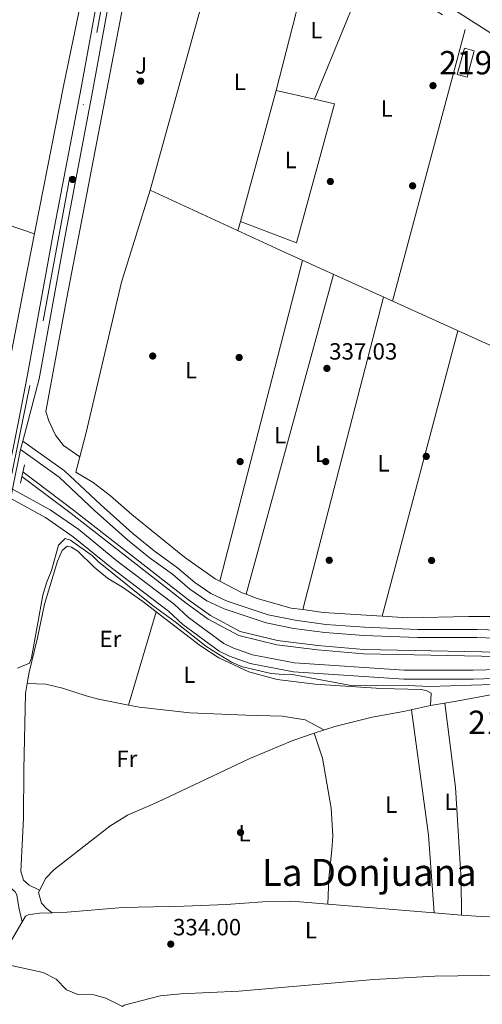
# Model space of a CAD drawing. Extents: x 560059 to 566955, y 696513 to 701201.
# Drawn here: x 565687 to 565884, y 697866 to 698286 of the extents above; entities that cross this region are included whole.
import ezdxf
from ezdxf.enums import TextEntityAlignment as Align

# ---------------------------------------------------------------- set-up
doc = ezdxf.new("R2010")
doc.units = 0
doc.header["$MEASUREMENT"] = 0
for name, pattern in [('DGN Style 2', [78.23214, 46.939284, -31.292856]), ('DGN Style 3', [109.524996, 78.23214, -31.292856]), ('DGN Style 4', [125.24965614, 62.585712, -31.292856, 0.07823214, -31.292856])]:
    doc.linetypes.add(name, pattern=pattern)
for name, color, linetype in [('Nivel 13', 7, 'Continuous'), ('Nivel 15', 7, 'Continuous'), ('Nivel 16', 7, 'Continuous'), ('Nivel 17', 7, 'Continuous'), ('Nivel 20', 7, 'Continuous'), ('Nivel 21', 7, 'Continuous'), ('Nivel 23', 7, 'Continuous'), ('Nivel 26', 7, 'Continuous'), ('Nivel 36', 7, 'Continuous'), ('Nivel 37', 7, 'Continuous'), ('Nivel 41', 7, 'Continuous'), ('Nivel 45', 7, 'Continuous'), ('Nivel 48', 7, 'Continuous'), ('Nivel 5', 7, 'Continuous'), ('Nivel 52', 7, 'Continuous'), ('Nivel 54', 7, 'Continuous'), ('Nivel 7', 7, 'Continuous')]:
    doc.layers.add(name, color=color, linetype=linetype)
doc.styles.add('Style-arial', font='arial.shx', dxfattribs={"bigfont": 'arialbig.shx'})
doc.styles.add('Style-arialn', font='arialn.shx', dxfattribs={"bigfont": 'arialnbig.shx'})
doc.styles.add('Style-times', font='times.shx', dxfattribs={"bigfont": 'timesbig.shx'})

# ---------------------------------------------------------------- blocks, each defined once
blk = doc.blocks.new('5PATER')
at = {"layer": 'Nivel 7', "linetype": 'Continuous', "lineweight": 0}
h = blk.add_hatch(color=53, dxfattribs=at)
edge = h.paths.add_edge_path()
edge.add_ellipse((0, 0), major_axis=(-1.095731442945027, -1.110710700472634), ratio=0.9994222409660316, start_angle=0, end_angle=360)
blk = doc.blocks.new('5PERFI_1')
at = {"layer": 'Nivel 17', "linetype": 'Continuous', "lineweight": 0}
h = blk.add_hatch(color=7, dxfattribs=at)
edge = h.paths.add_edge_path()
edge.add_arc((0, 0), 1.559999998246487, 315.0000000018422, 675.0000000018422)
blk = doc.blocks.new('5PERFI')
at = {"layer": 'Nivel 17', "color": 7, "linetype": 'Continuous', "lineweight": 0}
blk.add_blockref('5PERFI_1', (0, 0), dxfattribs=at)

msp = doc.modelspace()

# ---------------------------------------------------------------- linework, layer by layer
at = {"layer": 'Nivel 13', "color": 4, "linetype": 'Continuous', "lineweight": 0, "extrusion": (-0.02806180018557692, 0.01109907022265356, 0.9995445692967061), "elevation": -7794.257440045634, "flags": 128}
msp.add_lwpolyline([(-857043.6753845124, 269237.0291174841), (-857026.8837888851, 269234.3780957409), (-857021.1197625143, 269234.3780957408)], dxfattribs=at)
at = {"layer": 'Nivel 13', "color": 4, "linetype": 'Continuous', "lineweight": 0}
for points in [[(565778.071, 698343.935, 338.05), (565763.8, 698291.1200000001, 337.97), (565742.3600000001, 698213.52, 337.65), (565799.72, 698186.96, 337.77), (565909.8800000001, 698137.2, 337.33), (566007.96, 698091.6000000001, 337.25), (565987.2320000001, 698011.264, 336.49)], [(565713.318, 698297.2620000001, 338.056), (565705.28, 698257.9199999999, 337.72), (565689.72, 698179.04, 336.76), (565676.932, 698113.565, 336.52)], [(565687.908, 698093.115, 335.57), (565709.56, 698076.72, 335.53), (565758.76, 698038.3999999999, 335.45), (565768.1200000001, 698031.76, 335.45), (565780.8, 698024.96, 335.45), (565796.8, 698021.04, 335.45), (565814.0390000001, 698018.881, 335.45), (565833.6529999999, 698017.219, 335.49), (565884.0530000001, 698016.1799999999, 335.33), (565906.175, 698015.3, 335.29)], [(565906.1200000001, 698013.52, 335.29), (565884, 698014.3999999999, 335.33), (565833.56, 698015.44, 335.49), (565813.818, 698017.1130000001, 335.45), (565796.476, 698019.2860000001, 335.45), (565780.1570000001, 698023.284, 335.45), (565767.1799999999, 698030.243, 335.45), (565757.6969999999, 698036.9709999999, 335.45), (565708.4750000001, 698075.308, 335.53), (565687.51, 698091.183, 335.57)], [(565694.56, 697913.3600000001, 333.88), (565697.6799999999, 697919.52, 334.04), (565701.1200000001, 697923.1200000001, 334.12), (565725, 697941.76, 334.12), (565732.6399999999, 697946.48, 334.2), (565745.3999999999, 697952, 334.2), (565784.8800000001, 697970.72, 334.28), (565803.24, 697978.3999999999, 334.28), (565812.44, 697981.52, 334.28), (565821.28, 697984.3999999999, 334.32), (565837.1599999999, 697988.3200000001, 334.32), (565850.6799999999, 697990.72, 334.32), (565862.1200000001, 697993.3600000001, 334.32), (565873.28, 697995.1200000001, 334.32), (565890.96, 697998.48, 334.24)], [(565678.28, 697883.28, 333.99), (565696.6000000001, 697879.2, 333.87), (565702.1599999999, 697876.3200000001, 333.79), (565706.48, 697871.8400000001, 333.67), (565711.44, 697869.8400000001, 333.67), (565718.24, 697869.6799999999, 333.67), (565723.3200000001, 697868.3200000001, 333.63), (565730.52, 697864.6400000001, 333.55)]]:
    msp.add_polyline3d(points, dxfattribs=at)
at = {"layer": 'Nivel 15', "color": 53, "linetype": 'Continuous', "lineweight": 13}
msp.add_polyline3d([(565873.6399999999, 698262.8800000001, 341.19), (565876.6399999999, 698274.1599999999, 341.27), (565880.8230000001, 698273.047, 341.51), (565877.8230000001, 698261.767, 341.51), (565873.6399999999, 698262.8800000001, 341.19)], dxfattribs=at)
at = {"layer": 'Nivel 16', "color": 1, "linetype": 'Continuous', "lineweight": 13}
msp.add_polyline3d([(565492.3119999999, 698306.6030000001, 337.04), (565521.9199999999, 698289.44, 337.16), (565572.28, 698261.52, 336.88), (565612.1599999999, 698238, 337), (565658.76, 698212.3999999999, 337.28), (565680.6799999999, 698198.96, 337.24), (565692.8500000001, 698194.9110000001, 337.24)], dxfattribs=at)
at = {"layer": 'Nivel 20', "color": 7, "linetype": 'DGN Style 2', "lineweight": 0}
msp.add_polyline3d([(565679.04, 697867.44, 333.95), (565677.04, 697866.72, 334.11), (565672.1599999999, 697866.0800000001, 334.19), (565662.0800000001, 697865.6799999999, 334.43), (565658.3200000001, 697866.0800000001, 334.51), (565653.3200000001, 697867.28, 334.63), (565653, 697876.3999999999, 334.71), (565654.9199999999, 697887.76, 334.79), (565658.8, 697906.48, 334.71), (565661.24, 697916.0800000001, 334.83), (565662.8800000001, 697920.56, 334.91), (565665.6399999999, 697925.28, 334.91), (565672.9199999999, 697921.6799999999, 334.87), (565680.1200000001, 697917.6000000001, 334.83), (565684.56, 697913.6799999999, 334.75), (565685.3200000001, 697912.48, 334.71), (565686.2, 697906.96, 334.51), (565687.5989999999, 697900.838, 334.43)], dxfattribs=at)
at = {"layer": 'Nivel 21', "color": 1, "linetype": 'DGN Style 2', "lineweight": 0, "extrusion": (-0.00101945892225983, -0.004944375772960174, 0.9999872568446669), "elevation": -3691.589845469415, "flags": 128}
msp.add_lwpolyline([(565686.9693109251, 698078.6003567942), (565688.5693508724, 698086.3604516496)], dxfattribs=at)
at = {"layer": 'Nivel 21', "color": 7, "linetype": 'Continuous', "lineweight": 13}
for points in [[(565812.158, 698877.815, 341.483), (565808.9040000001, 698842.956, 341.22), (565806.587, 698807.0719999999, 341.13), (565803.2579999999, 698765.0460000001, 341.01), (565798.6159999999, 698721.4210000001, 340.92), (565794.926, 698680.044, 340.948), (565794.646, 698676.909, 340.95), (565783.798, 698605.0730000001, 340.62), (565783.3360000001, 698602.9439999999, 340.602), (565779.185, 698583.8160000001, 340.44), (565775.676, 698563.717, 340.29), (565767.621, 698521.719, 339.84), (565759.3840000001, 698481.8910000001, 339.69), (565742.2339999999, 698390.0290000001, 338.97), (565739.486, 698374.997, 338.872), (565738.621, 698370.2650000001, 338.841), (565717.7930000001, 698256.341, 338.1), (565705.7930000001, 698193.2220000001, 337.41), (565694.79, 698132.882, 336.96), (565687.818, 698106.284, 336.96), (565686.8640000001, 698102.645, 336.96)], [(565779.665, 698611.9950000001, 340.648), (565778.76, 698606, 340.62), (565774.1599999999, 698584.8, 340.44), (565770.6399999999, 698564.6400000001, 340.29), (565762.6000000001, 698522.72, 339.84), (565754.3600000001, 698482.8800000001, 339.69), (565750.01, 698459.5819999999, 339.507), (565747.006, 698443.4880000001, 339.381), (565737.2, 698390.96, 338.97), (565721.2039999999, 698303.469, 338.4), (565720.3219999999, 698298.6440000001, 338.369), (565712.76, 698257.28, 338.1), (565700.76, 698194.1599999999, 337.41), (565689.76, 698133.8400000001, 336.96), (565685.9580000001, 698114.6570000001, 336.96), (565683.703, 698103.2760000001, 336.96), (565683.4480000001, 698101.9979999999, 336.941), (565680.561, 698087.5279999999, 336.73), (565679.4110000001, 698081.764, 336.646), (565673.8400000001, 698053.8400000001, 336.24), (565642.152, 697887.04, 335.233), (565633.848, 697843.3300000001, 334.969)], [(565686.8640000001, 698102.645, 336.96), (565683.4879999999, 698085.7220000001, 336.713), (565682.7010000001, 698081.777, 336.656), (565677.004, 698053.223, 336.24), (565644.3700000001, 697881.4380000001, 335.203), (565637.345, 697844.46, 334.98)]]:
    msp.add_polyline3d(points, dxfattribs=at)
at = {"layer": 'Nivel 21', "color": 7, "linetype": 'DGN Style 3', "lineweight": 0}
for points in [[(566365.6399999999, 697963.76, 335.68), (566364.56, 697969.04, 336.08), (566358, 697974.3999999999, 336.24), (566305.52, 698008, 336.68), (566252.3999999999, 698042.8, 337), (566132.56, 698120.48, 337.88), (565959.6799999999, 698229.44, 338.24), (565865.44, 698289.6000000001, 338.56), (565822.6399999999, 698316.48, 338.48), (565774.72, 698346, 338.4), (565772.7080000001, 698347.4650000001, 338.428), (565754.3999999999, 698360.8, 338.68), (565738.621, 698370.2650000001, 338.841)], [(565917.9199999999, 698021.1200000001, 336.2), (565882.04, 698022.3200000001, 336.44), (565856.72, 698022.3200000001, 336.4), (565833.72, 698023.28, 336.48), (565817.04, 698024.48, 336.52), (565803.6799999999, 698026.24, 336.56), (565791.8400000001, 698028.6400000001, 336.56), (565773.9199999999, 698034.6400000001, 336.32), (565766.48, 698038.0800000001, 336.24), (565759.2, 698043.04, 335.92), (565751.8, 698049.3600000001, 335.92), (565741.9199999999, 698056.56, 335.88), (565732.6000000001, 698064.0800000001, 336.04), (565718.6399999999, 698076.56, 336.2), (565703.44, 698090.8800000001, 336.44), (565686.8640000001, 698102.645, 336.96)], [(565902.76, 698005.2, 335.42), (565880.44, 698004.56, 335.58), (565850.72, 698004.56, 335.7), (565803.56, 698007.76, 335.74), (565785.04, 698011.28, 335.82), (565776.1599999999, 698014.3999999999, 335.82), (565771.8, 698016.48, 335.82), (565756.3200000001, 698027.9199999999, 335.94), (565750.0800000001, 698033.6799999999, 335.86), (565725.72, 698052.1599999999, 335.98), (565709.44, 698065.44, 336.06), (565697.56, 698073.6799999999, 336.38), (565682.7010000001, 698081.777, 336.656)]]:
    msp.add_polyline3d(points, dxfattribs=at)
at = {"layer": 'Nivel 21', "color": 7, "linetype": 'Continuous', "lineweight": 0}
for points in [[(565826.1340000001, 698319.6030000001, 338.48), (565867.8489999999, 698293.405, 338.56), (565962.092, 698233.243, 338.24), (566134.9850000001, 698124.2749999999, 337.88), (566254.8589999999, 698046.5730000001, 337), (566307.9680000001, 698011.78, 336.68), (566360.648, 697978.0519999999, 336.24), (566367.524, 697972.4340000001, 336.08), (566372.0889999999, 697968.1740000001, 336), (566373.7760000001, 697966.021, 335.975), (566380.2, 697969.52, 335.64)], [(565687.818, 698106.284, 336.994), (565705.676, 698093.6100000001, 336.44), (565721.02, 698079.1540000001, 336.2), (565734.8800000001, 698066.764, 336.04), (565744.0630000001, 698059.354, 335.88), (565753.983, 698052.125, 335.92), (565761.3400000001, 698045.841, 335.92), (565768.2209999999, 698041.1529999999, 336.24), (565775.2209999999, 698037.9169999999, 336.32), (565792.7520000001, 698032.047, 336.56), (565804.26, 698029.7139999999, 336.56), (565817.396, 698027.9839999999, 336.52), (565833.919, 698026.7949999999, 336.48), (565856.7930000001, 698025.8400000001, 336.4), (565882.098, 698025.8400000001, 336.44), (565918.159, 698024.6340000001, 336.2)], [(565683.4879999999, 698085.7220000001, 336.656), (565699.578, 698076.952, 336.38), (565711.7509999999, 698068.51, 336.06), (565728.094, 698055.1780000001, 335.98), (565752.548, 698036.6270000001, 335.86), (565758.77, 698030.8829999999, 335.94), (565773.7849999999, 698019.787, 335.82), (565777.6270000001, 698017.9539999999, 335.82), (565786.04, 698014.9979999999, 335.82), (565804.05, 698011.575, 335.74), (565850.8500000001, 698008.3999999999, 335.7), (565880.3840000001, 698008.3999999999, 335.58), (565902.726, 698009.04, 335.42)]]:
    msp.add_polyline3d(points, dxfattribs=at)
at = {"layer": 'Nivel 23', "color": 7, "linetype": 'DGN Style 4', "lineweight": 0}
msp.add_polyline3d([(565393.673, 696560.5700000001, 330.301), (565412.196, 696658.55, 331.2), (565424.128, 696721.8800000001, 331.181), (565440.709, 696811.436, 331.48), (565456.6240000001, 696892.993, 331.571), (565481.5989999999, 697027.723, 331.605), (565498.1710000001, 697113.192, 331.736), (565507.2420000001, 697163.439, 331.496), (565528.22, 697274.99, 331.717), (565552.321, 697400.476, 332.388), (565587.017, 697588.3430000001, 333.521), (565616.631, 697745.8870000001, 334.212), (565632.7209999999, 697829.26, 334.595), (565648.429, 697912.49, 335.388), (565678.2649999999, 698068.7010000001, 336.46), (565696.612, 698157.693, 337.141), (565728.6699999999, 698330.524, 338.579), (565762.2609999999, 698508.398, 339.788), (565781.476, 698609.1429999999, 340.635), (565791.6340000001, 698676.412, 340.946), (565799.598, 698753.8859999999, 340.986), (565804.227, 698814.0830000001, 341.147), (565807.1030000001, 698848.6140000001, 341.261), (565809.594, 698877.791, 341.482)], dxfattribs=at)
at = {"layer": 'Nivel 36', "color": 92, "linetype": 'Continuous', "lineweight": 0, "extrusion": (-0.001452509573843705, -0.005673034972331362, 0.9999828532980656), "elevation": -4445.231805340506, "flags": 128}
msp.add_lwpolyline([(565796.0938357788, 698242.1780126619), (565813.0363989195, 698308.3490774727)], dxfattribs=at)
at = {"layer": 'Nivel 36', "color": 92, "linetype": 'Continuous', "lineweight": 0, "extrusion": (-0.001258394397975892, -0.003054892125655301, 0.9999945420239251), "elevation": -2507.272865946125, "flags": 128}
msp.add_lwpolyline([(565812.4881229762, 698247.9887123259), (565835.5443564006, 698303.959973499)], dxfattribs=at)
at = {"layer": 'Nivel 36', "color": 92, "linetype": 'Continuous', "lineweight": 0, "extrusion": (-0.0002587368439523936, -0.0009642249751208663, 0.9999995016625974), "elevation": -481.884545986492, "flags": 128}
msp.add_lwpolyline([(565845.935437836, 698165.9739078174), (565877.0874678416, 698282.0669617848)], dxfattribs=at)
at = {"layer": 'Nivel 36', "color": 92, "linetype": 'Continuous', "lineweight": 0, "extrusion": (-0.0001811247503798096, -0.0006634500991683468, 0.9999997635138674), "elevation": -227.907893979864, "flags": 128}
msp.add_lwpolyline([(565780.9339015854, 698200.0534564764), (565796.2519085791, 698256.162468825)], dxfattribs=at)
at = {"layer": 'Nivel 36', "color": 92, "linetype": 'Continuous', "lineweight": 0, "flags": 128}
for points, elevation in [([(565796.2, 698256.1599999999), (565812.5109999999, 698252.3900000001)], 337.83), ([(565873.888, 698153.4569999999), (565841.534, 698031.507)], 336.91)]:
    msp.add_lwpolyline(points, dxfattribs=dict(at, elevation=elevation))
at = {"layer": 'Nivel 36', "color": 92, "linetype": 'Continuous', "lineweight": 0, "extrusion": (-0.0006549905579957115, -0.002399158049542366, 0.9999969075092294), "elevation": -1707.99445242431, "flags": 128}
msp.add_lwpolyline([(565779.9228072416, 698194.0836426334), (565780.9818135642, 698197.9626537974)], dxfattribs=at)
at = {"layer": 'Nivel 36', "color": 92, "linetype": 'Continuous', "lineweight": 0, "extrusion": (-0.0003526181412395871, -0.001368219476811738, 0.9999990018174567), "elevation": -817.9925268019741, "flags": 128}
msp.add_lwpolyline([(565772.2075138579, 698045.931186554), (565807.5335821852, 698183.0023148542)], dxfattribs=at)
at = {"layer": 'Nivel 36', "color": 92, "linetype": 'Continuous', "lineweight": 0, "extrusion": (0.0002229070067669482, 0.000817393485580625, 0.9999996410901136), "elevation": 1033.561011481711, "flags": 128}
msp.add_lwpolyline([(565820.5558789147, 698176.8954112027), (565783.2918530917, 698040.249365554)], dxfattribs=at)
at = {"layer": 'Nivel 36', "color": 92, "linetype": 'Continuous', "lineweight": 0, "extrusion": (-0.0002179881988838122, -0.0008423926140026239, 0.9999996214278428), "elevation": -374.4884397458245, "flags": 128}
msp.add_lwpolyline([(565807.6089904376, 698034.2382051318), (565842.1580157753, 698167.7492525033)], dxfattribs=at)
at = {"layer": 'Nivel 36', "color": 92, "linetype": 'Continuous', "lineweight": 0, "extrusion": (-0.4173143475126124, -0.8298388816092174, 0.3704270048601828), "elevation": -815246.1841401428, "flags": 128}
msp.add_lwpolyline([(191842.2872045253, 325479.919561951), (191853.0155871438, 325479.7473080829), (191854.8313217264, 325480.2210062201)], dxfattribs=at)
at = {"layer": 'Nivel 36', "color": 92, "linetype": 'Continuous', "lineweight": 0, "extrusion": (-0.04937821855218102, -0.588004572105964, 0.8073490042819743), "elevation": -438113.960568737, "flags": 128}
msp.add_lwpolyline([(505410.5484391106, 600005.4361594887), (505419.5075005938, 600004.8938548279), (505444.6484630224, 600005.5039475714)], dxfattribs=at)
at = {"layer": 'Nivel 36', "color": 92, "linetype": 'Continuous', "lineweight": 0, "extrusion": (-0.002194172086946149, -0.007382806975551738, 0.999970339445133), "elevation": -6059.926926075716, "flags": 128}
msp.add_lwpolyline([(565744.2538479862, 698007.6177337994), (565732.4171743253, 697967.7916484072)], dxfattribs=at)
at = {"layer": 'Nivel 36', "color": 92, "linetype": 'Continuous', "lineweight": 0, "extrusion": (-0.07740708691772613, -0.01203193500562582, 0.9969269659483248), "elevation": -51866.57854757643, "flags": 128}
msp.add_lwpolyline([(-602798.219525221, 664324.6416551203), (-602744.1543729936, 664323.620421251), (-602711.0242824268, 664320.8120281098)], dxfattribs=at)
at = {"layer": 'Nivel 36', "color": 92, "linetype": 'Continuous', "lineweight": 0, "extrusion": (0.004813551647890373, -0.0003898037574173655, 0.9999883388187905), "elevation": 2785.214275512701, "flags": 128}
msp.add_lwpolyline([(565810.1147393412, 697909.5687096138), (565855.5212722849, 697905.8917093344)], dxfattribs=at)
at = {"layer": 'Nivel 36', "color": 92, "linetype": 'Continuous', "lineweight": 0, "extrusion": (0.01514288370647345, -0.001225999053471258, 0.9998845883397609), "elevation": 8046.588879633674, "flags": 128}
msp.add_lwpolyline([(565793.7505534263, 697915.1426194876), (565805.5599252395, 697914.1866187693)], dxfattribs=at)
at = {"layer": 'Nivel 36', "color": 92, "linetype": 'Continuous', "lineweight": 0, "extrusion": (0.01245730437185269, 0.3214753497343664, 0.9468360022099677), "elevation": 231723.7024714751, "flags": 128}
msp.add_lwpolyline([(-538427.3274889293, -680944.2193342198), (-538435.6974411809, -680943.8463351524), (-538456.6161292137, -680943.8463351526)], dxfattribs=at)
at = {"layer": 'Nivel 36', "color": 92, "linetype": 'Continuous', "lineweight": 0}
for points in [[(565772.7080000001, 698347.4650000001, 338.19), (565760.72, 698350.0800000001, 338.03), (565752.6000000001, 698352.96, 338.03), (565747.04, 698354.56, 338.03), (565742.0800000001, 698354.72, 338.03), (565733.0800000001, 698304.6400000001, 337.91), (565706.6000000001, 698166.72, 336.63), (565697.6399999999, 698118.96, 336.39), (565699.04, 698114.96, 336.39), (565701.8800000001, 698108.8, 336.39), (565705.3200000001, 698104.3999999999, 336.39), (565712.257, 698099.585, 336.499)], [(565812.5109999999, 698252.3900000001, 337.83), (565821.1200000001, 698250.3999999999, 337.75), (565804.8800000001, 698190.96, 337.75), (565780.882, 698200.051, 337.68)], [(565742.3600000001, 698213.52, 336.99), (565730.04, 698174.24, 336.95), (565715, 698109.9199999999, 336.67), (565712.257, 698099.585, 336.499)], [(565712.257, 698099.585, 336.499), (565710.52, 698093.04, 336.39), (565717.9199999999, 698088.6400000001, 336.39), (565725.3999999999, 698082.96, 336.39), (565734.48, 698074.96, 336.39), (565757.04, 698056.72, 336.35), (565770.0800000001, 698047.44, 336.35), (565772.1240000001, 698046.3970000001, 336.59)], [(565744.881, 698033.334, 334.87), (565739.1200000001, 698037.76, 334.83), (565730.48, 698043.8400000001, 334.75), (565724.04, 698047.76, 334.79), (565718.3200000001, 698052.48, 334.79), (565711.3999999999, 698059.2, 334.71), (565708.6399999999, 698060.96, 334.71), (565706.8, 698061.44, 334.71), (565704.72, 698059.6000000001, 334.71), (565702.76, 698055.04, 334.67), (565697.2, 698036.56, 334.63), (565694.2, 698022.1599999999, 334.63), (565690.52, 698007.52, 334.67), (565689.733, 698002.712, 334.87)], [(565783.381, 698040.861, 336.87), (565788.0800000001, 698039.04, 336.43), (565802.6399999999, 698034.96, 336.39), (565807.5490000001, 698034.3060000001, 336.87)], [(565862.1200000001, 697993.3600000001, 334.47), (565862.48, 697998.6400000001, 334.47), (565860.28, 697999.6799999999, 334.47), (565858.24, 698000.0800000001, 334.47), (565841.1200000001, 698000.56, 334.55), (565812.9199999999, 698002.48, 334.67), (565796.56, 698004.3999999999, 334.75), (565784.52, 698007.76, 334.67), (565771.6399999999, 698013.6799999999, 334.67), (565763.8, 698018.8, 334.83), (565744.881, 698033.334, 334.87)], [(565841.534, 698031.507, 336.91), (565852.52, 698030.8, 336.51), (565878.52, 698031.28, 336.51), (565908.04, 698031.28, 336.47), (565922.3200000001, 698030.56, 336.43), (565933.3999999999, 698029.1200000001, 336.43), (565945.72, 698027.04, 336.47), (565971.3200000001, 698023.9199999999, 336.47), (565988.963, 698017.973, 336.31), (565997.96, 698014.0800000001, 336.35), (566013.6000000001, 698008.0800000001, 336.39), (566024, 698003.52, 336.39), (566046, 697992.24, 336.43), (566079.28, 697978.3999999999, 336.43), (566103.2, 697970, 336.39), (566112.76, 697966.96, 336.39), (566160.8800000001, 697960.3200000001, 336.43)], [(565689.733, 698002.712, 334.87), (565689.04, 697998.48, 334.63), (565688.3200000001, 697965.9199999999, 334.63), (565688.2, 697945.1200000001, 334.51), (565687, 697922.48, 334.51), (565688.1200000001, 697918.72, 334.51), (565690.56, 697916.56, 334.51), (565695.058, 697914.344, 334.51)], [(565689.733, 698002.712, 334.87), (565697.6399999999, 698002.48, 334.83), (565704.8, 698000.72, 334.83), (565714.96, 697997.44, 334.83), (565720.1599999999, 697996.0800000001, 334.83), (565733.0449999999, 697993.5090000001, 334.55)], [(565733.0449999999, 697993.5090000001, 334.55), (565737.8, 697992.56, 334.83), (565759.28, 697990.24, 334.79), (565783.1599999999, 697989.1200000001, 334.75), (565798.72, 697988.72, 334.79), (565808.6399999999, 697987.2, 334.75), (565816.5109999999, 697982.8459999999, 334.75)], [(565875.49, 697903.797, 333.27), (565875.24, 697918.72, 333.43), (565872.8800000001, 697958.3999999999, 333.39), (565868.3559999999, 697994.3430000001, 333.71)], [(565818.2760000001, 697908.4299999999, 333.67), (565818.6799999999, 697919.52, 333.71), (565820.04, 697931.6000000001, 333.75), (565820.3999999999, 697937.6799999999, 333.75), (565819.76, 697949.44, 333.67), (565816.04, 697970.8800000001, 333.75), (565812.44, 697981.52, 333.75)], [(565700.456, 697904.744, 333.87), (565698.1200000001, 697906.3999999999, 333.87), (565695.8, 697908.8, 333.91), (565694.56, 697913.3600000001, 333.87)], [(565700.456, 697904.744, 333.87), (565706.8800000001, 697904.96, 333.99), (565730.56, 697907.04, 333.95), (565756.8, 697907.6000000001, 333.87), (565774.8400000001, 697908.3200000001, 333.79), (565790.48, 697909.44, 333.67), (565802.8400000001, 697909.6799999999, 333.63), (565818.2760000001, 697908.4299999999, 333.67)], [(565689.04, 697903.28, 334.07), (565690.2, 697903.9199999999, 334.07), (565695, 697904.56, 334.03), (565700.456, 697904.744, 333.87)], [(565730.52, 697864.6400000001, 333.67), (565731.24, 697865.28, 333.67), (565746.52, 697869.2, 333.67), (565755.3600000001, 697870.1599999999, 333.63), (565780.28, 697871.2, 333.59), (565837.8800000001, 697876.24, 333.39), (565864.0800000001, 697877.6000000001, 333.35), (565932.3600000001, 697878.6400000001, 333.03), (565958.48, 697876.48, 332.99), (565966.6399999999, 697875.28, 332.99), (565978.26, 697874.564, 332.99)]]:
    msp.add_polyline3d(points, dxfattribs=at)
at = {"layer": 'Nivel 5', "color": 30, "linetype": 'Continuous', "lineweight": 0, "elevation": 335, "flags": 128}
msp.add_lwpolyline([(565685.56, 698009.2), (565690.76, 698011.44), (565691.56, 698013.6799999999), (565696.44, 698040.3999999999), (565697.96, 698045.6799999999), (565700.1599999999, 698050.96), (565703.1200000001, 698061.76), (565705.96, 698064.72), (565708.3200000001, 698064), (565717.6399999999, 698057.28), (565720.1599999999, 698054.6400000001), (565743.56, 698035.8400000001), (565752.96, 698029.04), (565766.1599999999, 698018.6400000001), (565771.52, 698015.2), (565777.1200000001, 698011.8400000001), (565781.76, 698009.8400000001), (565794.0800000001, 698007.04), (565799.1200000001, 698006.56), (565802.3200000001, 698006.6400000001), (565828.96, 698001.6799999999), (565852.6000000001, 698001.8400000001), (565861.8, 698001.44), (565888.6799999999, 698002.24)], dxfattribs=at)
at = {"layer": 'Nivel 52', "color": 1, "linetype": 'Continuous', "lineweight": 13}
msp.add_3dface([(565873.6399999999, 698262.8800000001, 341.19), (565877.8230000001, 698261.767, 341.51), (565880.8230000001, 698273.047, 341.51), (565876.6399999999, 698274.1599999999, 341.27)], dxfattribs=at)
at = {"layer": 'Nivel 54', "color": 9, "linetype": 'Continuous', "lineweight": 0}
for points in [[(565637.345, 697844.46, 334.98), (565644.3700000001, 697881.4380000001, 335.203), (565677.004, 698053.223, 336.24), (565682.7010000001, 698081.777, 336.656), (565683.4879999999, 698085.7220000001, 336.713), (565686.8640000001, 698102.645, 336.96), (565687.818, 698106.284, 336.96), (565694.79, 698132.882, 336.96), (565705.7930000001, 698193.2220000001, 337.41), (565717.7930000001, 698256.341, 338.1), (565738.621, 698370.2650000001, 338.841), (565739.486, 698374.997, 338.872), (565742.2339999999, 698390.0290000001, 338.97), (565759.3840000001, 698481.8910000001, 339.69), (565767.621, 698521.719, 339.84), (565775.676, 698563.717, 340.29), (565779.185, 698583.8160000001, 340.44), (565783.3360000001, 698602.9439999999, 340.602), (565783.798, 698605.0730000001, 340.62), (565794.646, 698676.909, 340.95)], [(565779.665, 698611.9950000001, 340.648), (565778.76, 698606, 340.62), (565774.1599999999, 698584.8, 340.44), (565770.6399999999, 698564.6400000001, 340.29), (565762.6000000001, 698522.72, 339.84), (565754.3600000001, 698482.8800000001, 339.69), (565750.01, 698459.5819999999, 339.507), (565747.006, 698443.4880000001, 339.381), (565737.2, 698390.96, 338.97), (565721.2039999999, 698303.469, 338.4), (565720.3219999999, 698298.6440000001, 338.369), (565712.76, 698257.28, 338.1), (565700.76, 698194.1599999999, 337.41), (565689.76, 698133.8400000001, 336.96), (565685.9580000001, 698114.6570000001, 336.96), (565683.703, 698103.2760000001, 336.96), (565683.4480000001, 698101.9979999999, 336.941), (565680.561, 698087.5279999999, 336.73), (565679.4110000001, 698081.764, 336.646), (565673.8400000001, 698053.8400000001, 336.24), (565642.152, 697887.04, 335.233), (565633.848, 697843.3300000001, 334.969)]]:
    msp.add_polyline3d(points, dxfattribs=at)

# ---------------------------------------------------------------- block references
at = {"layer": 'Nivel 17', "color": 7, "linetype": 'Continuous', "lineweight": 0}
for p in [(565738.24, 698260.0800000001, 337.19), (565863.24, 698258.1599999999, 337.67), (565709.1599999999, 698218.0800000001, 337.68), (565819.3600000001, 698217.2, 337.51), (565854.52, 698215.3600000001, 337.51), (565743.3999999999, 698142.6400000001, 336.95), (565780.3600000001, 698142, 336.95), (565860.3600000001, 698099.76, 336.67), (565780.8, 698097.52, 336.95), (565817.3600000001, 698097.52, 336.91), (565818.8800000001, 698055.3600000001, 337.11), (565862.6399999999, 698055.28, 336.71), (565780.96, 697939.04, 333.71)]:
    msp.add_blockref('5PERFI', p, dxfattribs=at)
at = {"layer": 'Nivel 7', "color": 53, "linetype": 'Continuous', "lineweight": 0}
for p in [(565817.8800000001, 698137.3600000001, 337.03), (565751.1200000001, 697891.3600000001, 334)]:
    msp.add_blockref('5PATER', p, dxfattribs=at)

# ---------------------------------------------------------------- texts
at = {"layer": 'Nivel 26', "color": 92, "linetype": 'Continuous', "lineweight": 0, "style": 'Style-arial'}
msp.add_text('J', height=7.000002, dxfattribs=at).set_placement((565738.4817134566, 698266.790001, 337.339), align=Align.MIDDLE_CENTER)
at = {"layer": 'Nivel 37', "color": 92, "linetype": 'Continuous', "lineweight": 0, "style": 'Style-arialn'}
for s, p in [('L', (565813.3671597834, 698281.8300009998, 338.124)), ('L', (565780.6471597834, 698259.750001, 337.726)), ('L', (565843.4471597834, 698248.3900009999, 337.676)), ('L', (565802.4071597834, 698226.3900009999, 337.78)), ('L', (565759.7671597833, 698136.6300009999, 336.95)), ('L', (565797.8871597834, 698108.790001, 336.805)), ('L', (565815.3271597833, 698100.8700009999, 336.919)), ('L', (565842.0871597833, 698096.790001, 337.013)), ('Er', (565725.3098385227, 698021.750001, 334.817)), ('L', (565759.0871597833, 698006.470001, 334.814)), ('Fr', (565732.3145157064, 697970.550001, 334.608)), ('L', (565845.3671597834, 697950.950001, 333.684)), ('L', (565870.6871597834, 697952.1500009999, 333.41)), ('L', (565782.6471597834, 697938.790001, 333.714)), ('L', (565811.0471597833, 697897.3500009999, 333.622))]:
    msp.add_text(s, height=7.000002, dxfattribs=at).set_placement(p, align=Align.MIDDLE_CENTER)
at = {"layer": 'Nivel 41', "color": 7, "linetype": 'Continuous', "lineweight": 0, "style": 'Style-arial'}
for s, p in [('337.03', (565818.841, 698141.1100000001, 337.03)), ('334.00', (565752.081, 697895.1100000001, 334))]:
    msp.add_text(s, height=7.000002, dxfattribs=at).set_placement(p)
at = {"layer": 'Nivel 45', "color": 7, "linetype": 'Continuous', "lineweight": 0, "style": 'Style-times'}
msp.add_text('La Donjuana', height=11.500002, dxfattribs=at).set_placement((565836.000157553, 697922.000001, 333.662), align=Align.MIDDLE_CENTER)
at = {"layer": 'Nivel 48', "color": 1, "linetype": 'Continuous', "lineweight": 0, "style": 'Style-arialn'}
for p in [(565877.2326600079, 698267.9640009999, 337.783), (565889.6116600079, 697986.101001, 333.612)]:
    msp.add_text('219', height=10.000002, dxfattribs=at).set_placement(p, align=Align.MIDDLE_CENTER)

doc.saveas('drawing.dxf')
